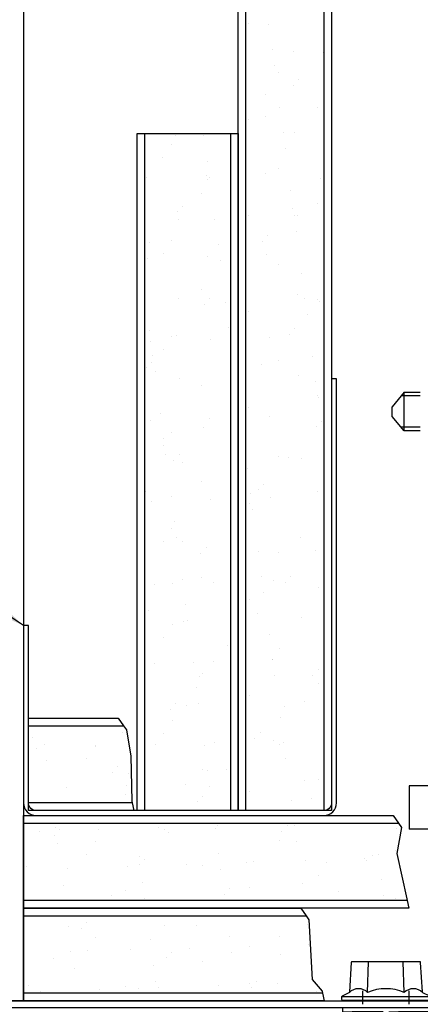
# Model space of a CAD drawing. Extents: x -2.2 to 55.6, y -3.5 to 32.6.
# Drawn here: x 36.7 to 40, y 18 to 26 of the extents above; entities that cross this region are included whole.
import ezdxf

# ---------------------------------------------------------------- set-up
doc = ezdxf.new("R2010")
doc.units = 0
doc.header["$MEASUREMENT"] = 0
doc.linetypes.add('CENTER', pattern=[2, 1.25, -0.25, 0.25, -0.25])
doc.linetypes.add('HIDDEN', pattern=[0.375, 0.25, -0.125])
doc.layers.get('0').update_dxf_attribs({"linetype": 'CONTINUOUS'})
for name, color, linetype in [('1', 7, 'CONTINUOUS'), ('1HEADJMB', 91, 'CONTINUOUS'), ('3', 2, 'HIDDEN'), ('4', 1, 'CONTINUOUS'), ('5', 10, 'CONTINUOUS'), ('5_VOLL', 1, 'CONTINUOUS'), ('7', 11, 'CENTER')]:
    doc.layers.add(name, color=color, linetype=linetype)
doc.styles.add('ROMANS', font='romans.shx', dxfattribs={"height": 0.25})
doc.styles.get("Standard").update_dxf_attribs({"font": 'monotxt.shx'})
doc.dimstyles.get("Standard").update_dxf_attribs({"dimtxt": 0.18, "dimasz": 0.18, "dimexe": 0.18, "dimexo": 0.0625, "dimgap": 0.09, "dimtad": 0, "dimtih": 1, "dimtoh": 1, "dimdec": 4, "dimzin": 0, "dimdsep": 46, "dimtxsty": 'Standard', "dimcen": 0.09, "dimadec": 0, "dimazin": 0, "dimtfac": 1, "dimtdec": 4, "dimtofl": 0, "dimtmove": 0, "dimatfit": 3, "dimfxl": 0, "dimtolj": 1, "dimtzin": 0, "dimarcsym": 0})
pattern_1 = [(127.5, (0.96026, 3.15163), (-0.481706, -0.0157483), [0, -0.38, 0, -0.425, 0, -0.40625]), (97.5, (0.96026, 3.15163), (-0.7055365, 0.442444), [0, -0.205, 0, -0.3425, 0, -0.13125]), (57.5, (0.96026, 2.84413), (-0.0014148, 0.7785355), [0, -0.125, 0, -0.45, 0, -0.5875]), (47.5, (0.96026, 2.84413), (-0.219419, 0.751532), [0, -0.0625, 0, -0.295, 0, -0.3375])]

# ---------------------------------------------------------------- blocks, each defined once
blk = doc.blocks.new('WB375')
for p, q in [((-0.1484, 0.0625), (-0.1406, 0.3125)), ((0.1484, 0.0625), (0.1406, 0.3125)), ((-0.3578, 0.0312), (0.3578, 0.0312))]:
    blk.add_line(p, q)
blk.add_lwpolyline([(0.2966, 0.0668), (0.2817, 0.3055, 0.396047), (0.2742, 0.3125), (-0.2742, 0.3125, 0.396047), (-0.2817, 0.3055), (-0.2966, 0.0668, -0.267288), (-0.3007, 0.0606), (-0.3552, 0.0333, 0.284079), (-0.3594, 0.0266), (-0.3594, 0.0075, 0.414214), (-0.3519, 0), (0.3519, 0, 0.414214), (0.3594, 0.0075), (0.3594, 0.0266, 0.284079), (0.3552, 0.0333), (0.3007, 0.0606, -0.267288)], format="xyb", close=True)
for centre, radius, start, end in [((-0.2227, -0.01), 0.1037, 44.31913, 135.68087), ((0, -0.2744), 0.3682, 66.22268, 113.77732), ((0.2227, -0.01), 0.1037, 44.31913, 135.68087)]:
    blk.add_arc(centre, radius, start, end)
blk = doc.blocks.new('NUT375WL')
blk.add_lwpolyline([(0.3516, 0.0312), (-0.3516, 0.0312), (0.3516, 0.0312), (0.3125, 0.0625), (0.2969, 0.3438), (-0.2969, 0.3438), (-0.3125, 0.0625), (-0.3516, 0.0312), (-0.3516, 0), (0.3516, 0)], close=True)
blk.add_lwpolyline([(0.3125, 0.0625, 0.400096), (0.1562, 0.0625), (0.1484, 0.3438), (0.1562, 0.0625, 0.2), (-0.1563, 0.0625), (0.1562, 0.0625), (-0.1563, 0.0625), (-0.1484, 0.3438), (-0.1563, 0.0625, 0.400096), (-0.3125, 0.0625)], format="xyb")
blk = doc.blocks.new('WLN375X1')
blk.add_lwpolyline([(-0.0396, -0.8625), (0.188, -0.8192), (0.188, -0.8133), (-0.1879, -0.8405), (-0.1879, -0.8343), (0.188, -0.7628), (0.188, -0.7569), (-0.1879, -0.7841), (-0.1879, -0.7779), (0.188, -0.7064), (0.188, -0.7005), (-0.1879, -0.7277), (-0.1879, -0.7215), (0.188, -0.65), (0.188, -0.6441), (-0.1879, -0.6713), (-0.1879, -0.6651), (0.188, -0.5936), (0.188, -0.5877), (-0.1879, -0.6149), (-0.1879, -0.6087), (0.1846, -0.5378), (0.1846, -0.532), (-0.1913, -0.5592), (-0.1913, -0.553), (0.1846, -0.4814), (0.1846, -0.4756), (-0.1913, -0.5028), (-0.1913, -0.4966), (0.1846, -0.425), (0.1846, -0.4192), (-0.1913, -0.4464), (-0.1913, -0.4402), (0.1846, -0.3686), (0.1846, -0.3628), (-0.1913, -0.39), (-0.1913, -0.3838), (0.019, -0.3438)])
blk.add_lwpolyline([(-0.1503, -0.3438), (-0.1503, -0.7905, 0.414214), (-0.0783, -0.8625), (0.0783, -0.8625, 0.414214), (0.1503, -0.7905), (0.1503, -0.3438)], format="xyb")
at = {"layer": '3'}
for p, q in [((-0.1875, -0.3438), (-0.1875, 0.1375)), ((0.1875, -0.3438), (0.1875, 0.1375))]:
    blk.add_line(p, q, dxfattribs=at)
at = {"layer": '7'}
blk.add_line((0, -1.0265), (0, -0.8625), dxfattribs=at)
at = {"rotation": 180}
blk.add_blockref('NUT375WL', (0, 0), dxfattribs=at)

msp = doc.modelspace()

# ---------------------------------------------------------------- hatches: boundary and pattern name
at = {"layer": '5', "linetype": 'Continuous'}
h = msp.add_hatch(dxfattribs=at)
h.set_pattern_fill('AR-SAND', color=256, scale=0.25, angle=90, style=0)
h.set_pattern_definition(pattern_1)
h.paths.add_polyline_path([(37.7312, 19.5799), (37.7312, 25.0679), (38.4269, 25.0679), (38.4269, 19.5799)])
h.paths.add_polyline_path([(39.1844, 28.2463), (39.1844, 19.5799), (38.551, 19.5799), (38.551, 28.2463)])
h = msp.add_hatch(dxfattribs=at)
h.set_pattern_fill('AR-SAND', color=256, scale=0.25, angle=90, style=0)
h.set_pattern_definition(pattern_1)
h.paths.add_polyline_path([(39.8611, 18.8517), (36.7465, 18.8517), (36.7465, 19.4778), (39.7899, 19.4778), (39.813, 19.444), (39.7759, 19.2315), (39.8583, 18.8655)])
h.paths.add_polyline_path([(37.6292, 19.642), (36.7865, 19.642), (36.7865, 20.2681), (37.558, 20.2681), (37.5811, 20.2343), (37.6174, 20.0218), (37.6264, 19.6557)])
h.paths.add_polyline_path([(39.1736, 18.1014), (36.7465, 18.1014), (36.7465, 18.7275), (39.0399, 18.7275), (39.063, 18.6937), (39.0884, 18.2103), (39.1708, 18.1152)])

# ---------------------------------------------------------------- linework, layer by layer
at = {"layer": '1'}
for points in [[(36.7464, 28.2463), (36.7465, 18.0393), (36.2464, 18.0393), (36.2464, 28.2463)], [(39.1844, 28.2463), (39.1844, 19.5799), (38.551, 19.5799), (38.551, 28.2463)], [(38.4889, 25.0679), (38.4889, 19.5799), (37.6691, 19.5799), (37.6691, 25.0679)], [(37.7312, 19.5799), (37.7312, 25.0679), (38.4269, 25.0679), (38.4269, 19.5799)], [(37.6292, 19.642), (36.7865, 19.642), (36.7865, 20.2681), (37.558, 20.2681), (37.5811, 20.2343), (37.6174, 20.0218), (37.6264, 19.6557)], [(39.8611, 18.8517), (36.7465, 18.8517), (36.7465, 19.4778), (39.7899, 19.4778), (39.813, 19.444), (39.7759, 19.2315), (39.8583, 18.8655)], [(39.1736, 18.1014), (36.7465, 18.1014), (36.7465, 18.7275), (39.0399, 18.7275), (39.063, 18.6937), (39.0884, 18.2103), (39.1708, 18.1152)]]:
    msp.add_lwpolyline(points, close=True, dxfattribs=at)
for points in [[(39.2465, 28.2463), (39.2465, 19.5799), (38.4889, 19.5799), (38.4889, 28.2463)], [(37.6292, 19.642), (37.6416, 19.5799), (36.7865, 19.5799), (36.7865, 20.3302), (37.5156, 20.3302), (37.558, 20.2681)], [(39.8611, 18.8517), (39.8735, 18.7896), (36.7465, 18.7896), (36.7465, 19.5399), (39.7476, 19.5399), (39.7899, 19.4778)], [(39.1736, 18.1014), (39.186, 18.0393), (36.7465, 18.0393), (36.7465, 18.7896), (38.9976, 18.7896), (39.0399, 18.7275)]]:
    msp.add_lwpolyline(points, dxfattribs=at)
msp.add_lwpolyline([(39.2465, 23.0799), (39.2465, 19.6424, -0.414214), (39.184, 19.5799), (36.849, 19.5799, -0.414214), (36.7865, 19.6424), (36.7865, 21.0799), (36.7465, 21.0799), (36.7465, 19.6424, 0.414214), (36.849, 19.5399), (39.184, 19.5399, 0.414214), (39.2865, 19.6424), (39.2865, 23.0799)], format="xyb", close=True, dxfattribs=at)
at = {"layer": '1HEADJMB'}
msp.add_lwpolyline([(40.2465, 17.9803), (39.5555, 17.9803), (39.5555, 17.9803), (39.4965, 17.9803), (39.4965, 17.9803), (35.1145, 17.9803, -0.414214), (34.9965, 18.0983), (34.9965, 19.8623, -0.414214), (35.1145, 19.9803), (35.6285, 19.9803, -0.414214), (35.7465, 19.8623), (35.7465, 19.4803), (35.6875, 19.4803), (35.6875, 19.8623, 0.414214), (35.6285, 19.9213), (35.1145, 19.9213, 0.414214), (35.0555, 19.8623), (35.0555, 18.0983, 0.414214), (35.1145, 18.0393), (40.2465, 18.0393)], format="xyb", dxfattribs=at)
at = {"layer": '5_VOLL'}
for p, q in [((39.8356, 22.9724), (39.7372, 22.8543)), ((39.8356, 22.9724), (39.9669, 22.9724)), ((39.8356, 22.6574), (39.8356, 22.9724)), ((39.7372, 22.7755), (39.7372, 22.8543)), ((39.8356, 22.6574), (39.7372, 22.7755)), ((39.9669, 22.6574), (39.8356, 22.6574)), ((39.8763, 19.781), (39.8763, 19.4295)), ((40.0338, 19.781), (39.8763, 19.781)), ((40.0338, 19.4295), (39.8763, 19.4295))]:
    msp.add_line(p, q, dxfattribs=at)
at = {"layer": '5_VOLL', "color": 6}
for p, q in [((39.9669, 22.9422), (39.8104, 22.9422)), ((39.9669, 22.6876), (39.8104, 22.6876))]:
    msp.add_line(p, q, dxfattribs=at)

# ---------------------------------------------------------------- block references
at = {"layer": '1'}
msp.add_blockref('WB375', (39.6878, 18.0428), dxfattribs=at)
at = {"layer": '3'}
msp.add_blockref('WLN375X1', (39.6878, 17.9803), dxfattribs=at)

# ---------------------------------------------------------------- leaders
at = {"layer": '4', "annotation_type": 0, "has_hookline": 1, "hookline_direction": 1, "text_width": 3.5}
msp.add_leader([(36.7465, 21.0799), (35.8677, 21.6638), (35.4927, 21.6638)], dimstyle='Standard', override={"dimscale": 1.25, "dimtxt": 0.125, "dimasz": 0.3, "dimexe": 0.11, "dimexo": 0.1875, "dimdec": 3, "dimzin": 1, "dimtxsty": 'ROMANS', "dimclrt": 5, "dimtp": 0.005, "dimtm": 0.005, "dimtdec": 3, "dimtix": 1, "dimatfit": 1, "dimtzin": 1}, dxfattribs=at)

doc.saveas('drawing.dxf')
